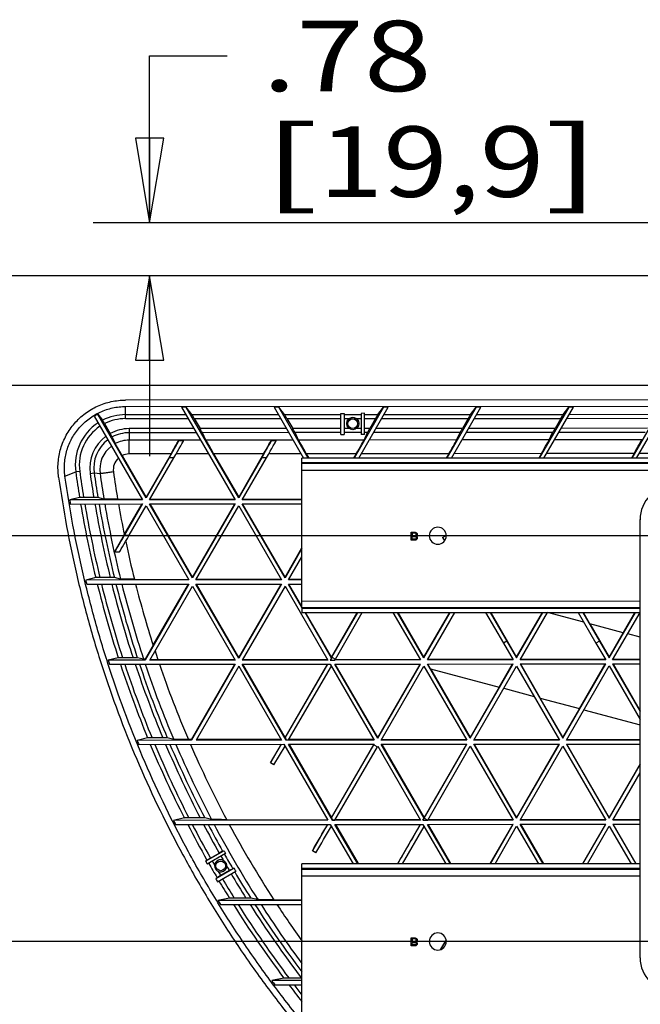
# Model space of a CAD drawing. Units: inches. Extents: x 0 to 17, y 0 to 11.
# Drawn here: x 2.9 to 4.3, y 4 to 6.2 of the extents above; entities that cross this region are included whole.
import ezdxf
from ezdxf.enums import TextEntityAlignment as Align

# ---------------------------------------------------------------- set-up
doc = ezdxf.new("R2010")
doc.units = ezdxf.units.IN
doc.header["$LTSCALE"] = 0.935
doc.header["$MEASUREMENT"] = 0
doc.layers.get('0').update_dxf_attribs({"linetype": 'CONTINUOUS'})
doc.layers.add('02___PRT_ALL_AXES', color=7, linetype='CONTINUOUS')
doc.styles.get("Standard").update_dxf_attribs({"font": 'bluprnt.ttf'})
doc.dimstyles.new('DIMSTYLE_1', dxfattribs={"dimtxt": 0.15625, "dimasz": 0.1875, "dimexe": 0.125, "dimexo": 0.0625, "dimgap": 0.078125, "dimtad": 0, "dimtih": 1, "dimtoh": 1, "dimlfac": 6.666667, "dimzin": 4, "dimdsep": 46, "dimtxsty": 'Standard', "dimblk": 'CLOSED', "dimblk1": 'CLOSED', "dimblk2": 'CLOSED', "dimcen": 0.09, "dimadec": 3, "dimazin": 1, "dimtfac": 1, "dimtdec": 3, "dimtofl": 0, "dimtmove": 0, "dimatfit": 3, "dimldrblk": 'CLOSED', "dimfxl": 0, "dimtolj": 1, "dimtzin": 4, "dimarcsym": 0})

# ---------------------------------------------------------------- blocks, each defined once
blk = doc.blocks.new('_CLOSED')
at = {"color": 0, "linetype": 'ByBlock'}
for p, q in [((0, 0), (-1, 0.167)), ((-1, 0.167), (-1, -0.167)), ((-1, -0.167), (0, 0)), ((-1, 0), (0, 0))]:
    blk.add_line(p, q, dxfattribs=at)
blk = doc.blocks.new('*D9')
at = {"color": 7, "linetype": 'Continuous'}
for p, q in [((2.7837, 6.1287), (2.6118, 6.1287)), ((2.7837, 5.6422), (2.7837, 6.1287)), ((5.2908, 5.6422), (2.6587, 5.6422)), ((5.2908, 5.3984), (2.6587, 5.3984)), ((2.7837, 5.3984), (2.7837, 4.9984))]:
    blk.add_line(p, q, dxfattribs=at)
at = {"color": 7, "linetype": 'Continuous', "xscale": 0.1875, "yscale": 0.1875, "zscale": 0.1875}
for p, rotation in [((2.7837, 5.6422), 270), ((2.7837, 5.3984), 90)]:
    blk.add_blockref('_CLOSED', p, dxfattribs=dict(at, rotation=rotation))
at = {"color": 7, "linetype": 'Continuous'}
for s, height, p, p2 in [('1.63', 0.15625, (1.7837, 6.0506), (2.2837, 6.0506)), ('[', 0.1562, (1.7837, 5.8162), (1.9087, 5.8162)), (']', 0.1562, (2.4087, 5.8162), (2.5337, 5.8162)), ('41,3', 0.15625, (1.9087, 5.8162), (2.4087, 5.8162))]:
    blk.add_text(s, height=height, dxfattribs=at).set_placement(p, p2, align=Align.FIT)
blk = doc.blocks.new('*D10')
at = {"color": 7, "linetype": 'Continuous'}
for p, q in [((3.2253, 5.7594), (3.2253, 6.1295)), ((3.2253, 6.1295), (3.3972, 6.1295)), ((5.4127, 5.7594), (3.1003, 5.7594)), ((5.2908, 5.6422), (3.1003, 5.6422)), ((3.2253, 5.6422), (3.2253, 5.2422))]:
    blk.add_line(p, q, dxfattribs=at)
at = {"color": 7, "linetype": 'Continuous', "xscale": 0.1875, "yscale": 0.1875, "zscale": 0.1875}
for p, rotation in [((3.2253, 5.7594), 270), ((3.2253, 5.6422), 90)]:
    blk.add_blockref('_CLOSED', p, dxfattribs=dict(at, rotation=rotation))
at = {"color": 7, "linetype": 'Continuous'}
for s, height, p, p2 in [('.78', 0.15625, (3.4753, 6.0514), (3.8503, 6.0514)), ('[', 0.1562, (3.4753, 5.817), (3.6003, 5.817)), (']', 0.1562, (4.1003, 5.817), (4.2253, 5.817)), ('19,9', 0.15625, (3.6003, 5.817), (4.1003, 5.817))]:
    blk.add_text(s, height=height, dxfattribs=at).set_placement(p, p2, align=Align.FIT)
blk = doc.blocks.new('*D11')
at = {"color": 7, "linetype": 'Continuous'}
for p, q in [((2.1074, 5.0657), (2.1074, 5.4657)), ((4.3627, 5.0657), (1.9824, 5.0657)), ((4.3627, 4.1657), (1.9824, 4.1657)), ((2.1074, 4.1657), (2.1074, 3.7657))]:
    blk.add_line(p, q, dxfattribs=at)
at = {"color": 7, "linetype": 'Continuous', "xscale": 0.1875, "yscale": 0.1875, "zscale": 0.1875}
for p, rotation in [((2.1074, 5.0657), 270), ((2.1074, 4.1657), 90)]:
    blk.add_blockref('_CLOSED', p, dxfattribs=dict(at, rotation=rotation))
at = {"color": 7, "linetype": 'Continuous'}
for s, height, p, p2 in [('6.00', 0.15625, (1.6699, 4.6457), (2.1699, 4.6457)), ('[', 0.1562, (1.6699, 4.4113), (1.7949, 4.4113)), ('152,4', 0.15625, (1.7949, 4.4113), (2.4199, 4.4113)), (']', 0.1562, (2.4199, 4.4113), (2.5449, 4.4113))]:
    blk.add_text(s, height=height, dxfattribs=at).set_placement(p, p2, align=Align.FIT)

msp = doc.modelspace()

# ---------------------------------------------------------------- linework, layer by layer
at = {"color": 9, "linetype": 'Continuous'}
for p, q in [((3.1722, 5.3253), (3.1722, 5.3521)), ((3.1722, 5.3341), (3.3057, 5.3342)), ((3.3192, 5.3342), (3.511, 5.3343)), ((3.5245, 5.3343), (3.6494, 5.3344)), ((3.6569, 5.3344), (3.6944, 5.3344)), ((3.7019, 5.3344), (3.7315, 5.3345)), ((3.745, 5.3345), (3.9367, 5.3346)), ((3.9502, 5.3346), (4.1419, 5.3347)), ((4.1555, 5.3347), (4.3472, 5.3349)), ((3.1722, 5.3253), (3.3108, 5.3254)), ((3.3244, 5.3254), (3.5161, 5.3255)), ((3.5297, 5.3255), (3.6494, 5.3256)), ((3.6569, 5.3256), (3.6682, 5.3256)), ((3.6831, 5.3256), (3.6944, 5.3256)), ((3.7019, 5.3256), (3.7263, 5.3256)), ((3.7399, 5.3256), (3.9315, 5.3258)), ((3.9451, 5.3258), (4.1368, 5.3259)), ((4.1504, 5.3259), (4.342, 5.326)), ((3.3236, 5.3032), (3.1798, 5.3031)), ((3.1798, 5.3031), (3.1798, 5.294)), ((3.3289, 5.2941), (3.1798, 5.294)), ((3.1798, 5.294), (3.1799, 5.2775)), ((3.5289, 5.3033), (3.3372, 5.3032)), ((3.5342, 5.2942), (3.3424, 5.2941)), ((3.6494, 5.3034), (3.5425, 5.3033)), ((3.6494, 5.2943), (3.5477, 5.2942)), ((3.6676, 5.3034), (3.6569, 5.3034)), ((3.6944, 5.2943), (3.6569, 5.2943)), ((3.6944, 5.3034), (3.6838, 5.3034)), ((3.7135, 5.3034), (3.7019, 5.3034)), ((3.7083, 5.2943), (3.7019, 5.2943)), ((3.9135, 5.2944), (3.7218, 5.2943)), ((3.9187, 5.3036), (3.7271, 5.3034)), ((4.1188, 5.2946), (3.9271, 5.2944)), ((4.124, 5.3037), (3.9323, 5.3036)), ((4.324, 5.2947), (4.1323, 5.2946)), ((4.3292, 5.3038), (4.1376, 5.3037)), ((3.2902, 5.2776), (3.1799, 5.2775)), ((3.1799, 5.2471), (3.1799, 5.2775)), ((3.3006, 5.2762), (3.2902, 5.2762)), ((3.3384, 5.2776), (3.3006, 5.2776)), ((3.4954, 5.2777), (3.35, 5.2776)), ((3.5059, 5.2763), (3.4955, 5.2763)), ((3.5437, 5.2777), (3.5058, 5.2777)), ((3.7007, 5.2778), (3.5553, 5.2777)), ((3.9059, 5.2779), (3.7123, 5.2778)), ((4.1112, 5.2781), (3.9175, 5.278)), ((4.3164, 5.2782), (4.1228, 5.2781)), ((3.2729, 5.2471), (3.1799, 5.2471)), ((3.356, 5.2472), (3.2842, 5.2471)), ((3.4782, 5.2473), (3.3673, 5.2472)), ((3.5613, 5.2473), (3.4895, 5.2473)), ((3.6834, 5.2474), (3.5726, 5.2473)), ((3.8887, 5.2475), (3.6948, 5.2474)), ((4.0939, 5.2477), (3.9, 5.2475)), ((4.2992, 5.2478), (4.1052, 5.2477)), ((4.5044, 5.2479), (4.3105, 5.2478)), ((3.279, 5.238), (3.2686, 5.238)), ((3.4843, 5.2382), (3.4739, 5.2382)), ((4.5463, 5.2272), (3.563, 5.2272)), ((4.5446, 5.2265), (3.563, 5.2265)), ((3.563, 5.2261), (4.5438, 5.2262)), ((3.0378, 5.1977), (3.0616, 5.207)), ((3.0705, 5.2083), (3.0616, 5.207)), ((3.0935, 5.2036), (3.1024, 5.2047)), ((3.1024, 5.2047), (3.1155, 5.2033)), ((3.563, 5.2111), (4.5093, 5.2112)), ((4.3143, 5.1014), (4.3127, 5.1014)), ((3.17, 5.067), (3.1804, 5.067)), ((4.3127, 4.9201), (3.563, 4.92)), ((3.563, 4.9052), (4.3127, 4.9052)), ((4.0173, 4.8318), (4.0095, 4.8273)), ((4.2225, 4.8319), (4.2147, 4.8274)), ((3.6296, 4.7965), (3.6373, 4.792)), ((3.7224, 4.6017), (3.7302, 4.5972)), ((3.834, 4.4394), (3.8418, 4.435)), ((4.3127, 4.3274), (3.563, 4.3274)), ((4.3127, 4.3266), (3.563, 4.3266)), ((3.563, 4.3263), (4.3127, 4.3263)), ((3.563, 4.3113), (4.3127, 4.3113)), ((4.3134, 4.1298), (4.3127, 4.1298))]:
    msp.add_line(p, q, dxfattribs=at)
at = {"color": 7, "linetype": 'Continuous'}
for p, q in [((3.2963, 5.3504), (3.415, 5.1451)), ((3.3067, 5.3504), (3.2963, 5.3504)), ((3.4228, 5.1496), (3.3067, 5.3504)), ((3.3192, 5.3342), (3.3067, 5.3504)), ((3.5016, 5.3505), (3.5668, 5.2378)), ((3.512, 5.3505), (3.5016, 5.3505)), ((3.5772, 5.2378), (3.512, 5.3505)), ((3.5245, 5.3343), (3.512, 5.3505)), ((3.7439, 5.3507), (3.6786, 5.2375)), ((3.6892, 5.2378), (3.7543, 5.3507)), ((3.7315, 5.3345), (3.7439, 5.3507)), ((3.7543, 5.3507), (3.7439, 5.3507)), ((3.9492, 5.3508), (3.884, 5.2378)), ((3.8944, 5.2378), (3.9595, 5.3508)), ((3.9367, 5.3346), (3.9492, 5.3508)), ((3.9595, 5.3508), (3.9492, 5.3508)), ((4.1544, 5.3509), (4.0892, 5.2378)), ((4.0996, 5.2378), (4.1648, 5.3509)), ((4.1419, 5.3347), (4.1544, 5.3509)), ((4.1648, 5.3509), (4.1544, 5.3509)), ((4.3597, 5.3511), (4.2944, 5.2378)), ((4.3048, 5.2378), (4.37, 5.3511)), ((3.1025, 5.3306), (3.2098, 5.145)), ((3.2176, 5.1495), (3.1103, 5.335)), ((3.1103, 5.335), (3.1211, 5.3217)), ((3.6494, 5.2901), (3.6494, 5.3369)), ((3.6494, 5.3369), (3.6569, 5.3369)), ((3.6569, 5.3369), (3.6569, 5.2901)), ((3.7019, 5.337), (3.6944, 5.3369)), ((3.6944, 5.3369), (3.6944, 5.2901)), ((3.7019, 5.2901), (3.7019, 5.337)), ((3.1256, 5.3141), (3.1211, 5.3217)), ((3.1256, 5.3141), (3.1381, 5.2924)), ((3.3244, 5.3254), (3.3372, 5.3032)), ((3.5297, 5.3255), (3.5425, 5.3033)), ((3.7263, 5.3256), (3.7135, 5.3034)), ((3.9315, 5.3258), (3.9187, 5.3036)), ((4.1368, 5.3259), (4.124, 5.3037)), ((3.1426, 5.2845), (3.1381, 5.2924)), ((3.1426, 5.2845), (3.1492, 5.2698)), ((3.35, 5.2776), (3.3424, 5.2941)), ((3.5553, 5.2777), (3.5477, 5.2942)), ((3.6494, 5.2901), (3.6569, 5.2901)), ((3.7019, 5.2901), (3.6944, 5.2901)), ((3.7007, 5.2778), (3.7083, 5.2943)), ((3.9059, 5.2779), (3.9135, 5.2944)), ((4.1112, 5.2781), (4.1188, 5.2946)), ((3.1642, 5.2434), (3.1492, 5.2698)), ((3.2902, 5.2762), (3.2902, 5.2777)), ((3.3006, 5.2777), (3.2902, 5.2777)), ((3.3006, 5.2762), (3.3006, 5.2777)), ((3.4955, 5.2763), (3.4955, 5.2778)), ((3.5059, 5.2778), (3.4955, 5.2778)), ((3.5059, 5.2763), (3.5059, 5.2778)), ((3.1642, 5.2434), (3.2176, 5.1511)), ((3.2729, 5.2471), (3.2176, 5.1511)), ((3.3673, 5.2472), (3.4228, 5.1513)), ((3.4782, 5.2473), (3.4228, 5.1513)), ((3.5726, 5.2473), (3.5781, 5.2378)), ((3.6834, 5.2474), (3.6777, 5.2375)), ((3.8887, 5.2475), (3.8831, 5.2378)), ((4.0939, 5.2477), (4.0883, 5.2378)), ((4.2992, 5.2478), (4.2934, 5.2378)), ((3.2686, 5.238), (3.2176, 5.1495)), ((3.2254, 5.145), (3.279, 5.238)), ((3.4739, 5.2382), (3.4228, 5.1496)), ((3.4306, 5.1451), (3.4843, 5.2382)), ((3.563, 5.2265), (3.563, 5.2378)), ((3.6161, 5.2378), (3.563, 5.2378)), ((3.563, 4.9055), (3.563, 5.2261)), ((3.6161, 5.2378), (3.6161, 5.2375)), ((3.687, 5.2375), (3.6161, 5.2375)), ((3.687, 5.2375), (3.687, 5.2378)), ((4.5707, 5.2378), (3.687, 5.2378)), ((3.0701, 5.1503), (3.0483, 5.1449)), ((3.2098, 5.145), (3.0483, 5.1449)), ((3.0497, 5.1359), (3.2098, 5.136)), ((3.0792, 5.1505), (3.0701, 5.1503)), ((3.1017, 5.1505), (3.0792, 5.1505)), ((3.1108, 5.1503), (3.1017, 5.1505)), ((3.1242, 5.147), (3.1108, 5.1503)), ((3.1545, 5.1466), (3.2089, 5.1466)), ((3.1693, 5.0674), (3.2089, 5.136)), ((3.2098, 5.136), (3.17, 5.067)), ((3.1804, 5.067), (3.2176, 5.1315)), ((3.2176, 5.1511), (3.2176, 5.1495)), ((3.2176, 5.1315), (3.3125, 4.9674)), ((3.415, 5.1451), (3.2254, 5.145)), ((3.2254, 5.136), (3.415, 5.1361)), ((3.3203, 4.9719), (3.2254, 5.136)), ((3.2263, 5.1466), (3.4141, 5.1467)), ((3.3203, 4.9734), (3.2263, 5.136)), ((3.3203, 4.9734), (3.4141, 5.1361)), ((3.415, 5.1361), (3.3203, 4.9719)), ((3.3281, 4.9674), (3.4228, 5.1316)), ((3.4228, 5.1513), (3.4228, 5.1496)), ((3.4228, 5.1316), (3.5178, 4.9675)), ((3.563, 5.1452), (3.4306, 5.1451)), ((3.4306, 5.1361), (3.563, 5.1362)), ((3.5256, 4.972), (3.4306, 5.1361)), ((3.5256, 4.9735), (3.4315, 5.1361)), ((3.4316, 5.1468), (3.563, 5.1468)), ((4.3127, 4.1298), (4.3127, 5.1014)), ((3.1693, 5.0674), (3.1484, 5.0314)), ((3.8051, 5.0557), (3.8051, 5.0734)), ((3.8051, 5.0734), (3.814, 5.0734)), ((3.8074, 5.0711), (3.8074, 5.0658)), ((3.8144, 5.0711), (3.8074, 5.0711)), ((3.814, 5.0734), (3.8158, 5.073)), ((3.8155, 5.0707), (3.8144, 5.0711)), ((3.8144, 5.0658), (3.8155, 5.0662)), ((3.8162, 5.07), (3.8155, 5.0707)), ((3.8155, 5.0662), (3.8162, 5.067)), ((3.8158, 5.073), (3.8173, 5.0719)), ((3.8166, 5.0688), (3.8162, 5.07)), ((3.8162, 5.067), (3.8166, 5.0681)), ((3.8166, 5.0681), (3.8166, 5.0688)), ((3.8173, 5.0719), (3.8184, 5.0704)), ((3.8184, 5.0666), (3.8173, 5.0651)), ((3.8184, 5.0704), (3.8188, 5.0692)), ((3.8188, 5.0677), (3.8184, 5.0666)), ((3.8188, 5.0692), (3.8188, 5.0677)), ((3.8748, 5.0617), (3.8826, 5.0662)), ((3.8826, 5.0662), (3.8829, 5.0657)), ((3.8826, 5.0662), (3.8829, 5.0657)), ((3.814, 5.0557), (3.8051, 5.0557)), ((3.8074, 5.0658), (3.8144, 5.0658)), ((3.8074, 5.0579), (3.8074, 5.0636)), ((3.8074, 5.0636), (3.8144, 5.0636)), ((3.8144, 5.0579), (3.8074, 5.0579)), ((3.8158, 5.056), (3.814, 5.0557)), ((3.8144, 5.0636), (3.8155, 5.0632)), ((3.8155, 5.0583), (3.8144, 5.0579)), ((3.8155, 5.0632), (3.8162, 5.0624)), ((3.8162, 5.0591), (3.8155, 5.0583)), ((3.8173, 5.0572), (3.8158, 5.056)), ((3.8162, 5.0624), (3.8166, 5.0613)), ((3.8166, 5.0602), (3.8162, 5.0591)), ((3.8173, 5.0651), (3.8166, 5.0647)), ((3.8166, 5.0647), (3.8173, 5.0643)), ((3.8166, 5.0613), (3.8166, 5.0602)), ((3.8173, 5.0643), (3.8184, 5.0628)), ((3.8184, 5.0587), (3.8173, 5.0572)), ((3.8184, 5.0628), (3.8188, 5.0617)), ((3.8188, 5.0598), (3.8184, 5.0587)), ((3.8188, 5.0617), (3.8188, 5.0598)), ((3.8748, 5.0617), (3.8791, 5.0542)), ((3.1484, 5.0301), (3.1484, 5.0314)), ((3.1484, 5.0301), (3.1484, 5.0301)), ((3.1484, 5.0301), (3.1588, 5.0301)), ((3.5256, 4.9735), (3.563, 5.0385)), ((3.563, 5.0369), (3.5256, 4.972)), ((3.5334, 4.9675), (3.563, 5.0189)), ((3.106, 4.9726), (3.0838, 4.9672)), ((3.3125, 4.9674), (3.0838, 4.9672)), ((3.0859, 4.9582), (3.3125, 4.9584)), ((3.1152, 4.9728), (3.106, 4.9726)), ((3.138, 4.9728), (3.1152, 4.9728)), ((3.1473, 4.9726), (3.138, 4.9728)), ((3.1609, 4.9694), (3.1473, 4.9726)), ((3.1917, 4.9689), (3.1904, 4.9689)), ((3.1917, 4.9688), (3.3116, 4.9689)), ((3.3125, 4.9584), (3.2152, 4.7896)), ((3.2333, 4.8225), (3.3116, 4.9584)), ((3.3203, 4.9734), (3.3203, 4.9719)), ((3.5178, 4.9675), (3.3281, 4.9674)), ((3.3281, 4.9584), (3.5178, 4.9585)), ((3.4231, 4.7942), (3.3281, 4.9584)), ((3.329, 4.9689), (3.5169, 4.969)), ((3.4231, 4.7958), (3.329, 4.9584)), ((3.4231, 4.7958), (3.5169, 4.9585)), ((3.5178, 4.9585), (3.4231, 4.7942)), ((3.5256, 4.9735), (3.5256, 4.972)), ((3.563, 4.9675), (3.5334, 4.9675)), ((3.563, 4.9073), (3.5334, 4.9585)), ((3.5334, 4.9585), (3.563, 4.9585)), ((3.5343, 4.969), (3.563, 4.9691)), ((3.563, 4.9088), (3.5343, 4.9585)), ((3.2256, 4.7896), (3.3203, 4.9539)), ((3.3203, 4.9539), (3.4153, 4.7897)), ((3.5256, 4.954), (3.4309, 4.7897)), ((3.5256, 4.954), (3.6205, 4.7898)), ((4.3127, 4.9056), (3.563, 4.9055)), ((3.563, 4.9052), (3.563, 4.8953)), ((3.563, 4.8953), (3.6161, 4.8953)), ((3.6283, 4.7943), (3.5699, 4.8953)), ((3.6283, 4.7959), (3.5708, 4.8953)), ((3.6161, 4.8955), (3.6161, 4.8954)), ((3.6161, 4.8955), (3.687, 4.8955)), ((3.6283, 4.7959), (3.6858, 4.8955)), ((3.6296, 4.7965), (3.6867, 4.8956)), ((3.6373, 4.792), (3.6969, 4.8953)), ((3.687, 4.8955), (3.687, 4.8954)), ((3.687, 4.8953), (4.3127, 4.8954)), ((3.7648, 4.8953), (3.8258, 4.79)), ((3.8335, 4.7945), (3.7752, 4.8953)), ((3.8335, 4.796), (3.7761, 4.8953)), ((3.8335, 4.796), (3.8908, 4.8953)), ((3.8335, 4.7945), (3.8917, 4.8953)), ((3.8413, 4.79), (3.9021, 4.8953)), ((3.9702, 4.8954), (4.0095, 4.8273)), ((3.9806, 4.8954), (4.0173, 4.8318)), ((3.9814, 4.8954), (4.0388, 4.7961)), ((4.0388, 4.7961), (4.096, 4.8954)), ((4.0388, 4.7946), (4.0969, 4.8954)), ((4.0466, 4.7901), (4.1073, 4.8954)), ((4.188, 4.8738), (4.1073, 4.8953)), ((4.1755, 4.8954), (4.2147, 4.8274)), ((4.1859, 4.8954), (4.2225, 4.8319)), ((4.2013, 4.8703), (4.1868, 4.8954)), ((4.244, 4.7947), (4.3021, 4.8954)), ((4.2518, 4.7902), (4.3125, 4.8954)), ((4.2753, 4.8505), (4.3011, 4.8954)), ((4.2013, 4.8702), (4.244, 4.7963)), ((4.2753, 4.8504), (4.2013, 4.8702)), ((4.244, 4.7963), (4.2753, 4.8504)), ((4.3127, 4.8404), (4.2851, 4.8478)), ((4.0095, 4.8273), (4.031, 4.7901)), ((4.0173, 4.8318), (4.0388, 4.7946)), ((4.2147, 4.8274), (4.2363, 4.7902)), ((4.2225, 4.8319), (4.244, 4.7947)), ((3.2333, 4.8226), (3.2152, 4.7915)), ((3.156, 4.7949), (3.1333, 4.7895)), ((3.2152, 4.7896), (3.1333, 4.7895)), ((3.1654, 4.7951), (3.156, 4.7949)), ((3.1887, 4.7951), (3.1654, 4.7951)), ((3.1982, 4.7949), (3.1887, 4.7951)), ((3.2121, 4.7917), (3.1982, 4.7949)), ((3.2152, 4.7915), (3.2121, 4.7917)), ((3.2152, 4.7915), (3.2152, 4.7896)), ((3.4153, 4.7897), (3.2256, 4.7896)), ((3.2436, 4.7912), (3.2423, 4.7912)), ((3.2436, 4.7911), (3.4144, 4.7912)), ((3.4231, 4.7958), (3.4231, 4.7942)), ((3.6205, 4.7898), (3.4309, 4.7897)), ((3.4317, 4.7913), (3.6196, 4.7914)), ((3.6283, 4.7943), (3.6257, 4.7898)), ((3.6257, 4.7898), (3.6361, 4.7898)), ((3.6283, 4.7943), (3.6296, 4.7965)), ((3.6283, 4.7959), (3.6283, 4.7943)), ((3.6361, 4.7898), (3.6373, 4.792)), ((3.8258, 4.79), (3.6361, 4.7898)), ((3.637, 4.7914), (3.8249, 4.7915)), ((3.8335, 4.796), (3.8335, 4.7945)), ((4.031, 4.7901), (3.8413, 4.79)), ((3.8422, 4.7915), (4.0301, 4.7916)), ((4.0388, 4.7946), (4.0388, 4.7961)), ((4.2363, 4.7902), (4.0466, 4.7901)), ((4.0475, 4.7917), (4.2354, 4.7918)), ((4.244, 4.7947), (4.244, 4.7963)), ((4.3127, 4.7903), (4.2518, 4.7902)), ((4.2527, 4.7918), (4.3127, 4.7918)), ((3.1362, 4.7805), (3.4153, 4.7807)), ((3.3179, 4.6135), (3.4144, 4.7807)), ((3.4153, 4.7807), (3.3179, 4.6119)), ((3.4231, 4.7762), (3.3283, 4.6119)), ((3.4231, 4.7762), (3.518, 4.612)), ((3.4309, 4.7807), (3.6257, 4.7808)), ((3.5284, 4.612), (3.4309, 4.7807)), ((3.5258, 4.6181), (3.4318, 4.7807)), ((3.5258, 4.6181), (3.6196, 4.7808)), ((3.5258, 4.6174), (3.6205, 4.7808)), ((3.5336, 4.6129), (3.6283, 4.7763)), ((3.6257, 4.7808), (3.7232, 4.6122)), ((3.6361, 4.7808), (3.8258, 4.781)), ((3.731, 4.6167), (3.6361, 4.7808)), ((3.731, 4.6182), (3.637, 4.7808)), ((3.731, 4.6182), (3.8249, 4.781)), ((3.731, 4.6167), (3.8258, 4.781)), ((3.7388, 4.6122), (3.8336, 4.7765)), ((3.8325, 4.7747), (3.8349, 4.7741)), ((3.8336, 4.7765), (3.9285, 4.6123)), ((3.8414, 4.781), (4.031, 4.7811)), ((3.9363, 4.6168), (3.8414, 4.781)), ((3.8483, 4.7705), (3.8423, 4.781)), ((3.8483, 4.7705), (3.9363, 4.6184)), ((3.8483, 4.7705), (4.0005, 4.7298)), ((3.9363, 4.6168), (4.031, 4.7811)), ((3.9441, 4.6123), (4.0388, 4.7766)), ((4.0005, 4.7298), (4.0301, 4.7811)), ((4.0388, 4.7766), (4.1337, 4.6124)), ((4.0466, 4.7811), (4.2363, 4.7812)), ((4.0466, 4.7811), (4.1415, 4.6169)), ((4.0475, 4.7811), (4.0912, 4.7056)), ((4.1415, 4.6169), (4.2363, 4.7812)), ((4.1493, 4.6124), (4.2441, 4.7767)), ((4.1783, 4.6823), (4.2354, 4.7812)), ((4.2441, 4.7767), (4.3127, 4.658)), ((4.2518, 4.7812), (4.3127, 4.7813)), ((4.2518, 4.7812), (4.3127, 4.676)), ((4.2527, 4.7812), (4.3127, 4.6776)), ((4.0005, 4.7299), (3.9363, 4.6184)), ((4.0103, 4.7272), (4.0778, 4.7092)), ((4.1415, 4.6185), (4.0912, 4.7056)), ((4.0912, 4.7056), (4.1783, 4.6823)), ((4.1783, 4.6824), (4.1415, 4.6185)), ((4.1881, 4.6797), (4.3127, 4.6464)), ((3.221, 4.6172), (3.1977, 4.6118)), ((3.3179, 4.6119), (3.1977, 4.6118)), ((3.2307, 4.6174), (3.221, 4.6172)), ((3.2547, 4.6174), (3.2307, 4.6174)), ((3.2644, 4.6173), (3.2547, 4.6174)), ((3.2788, 4.614), (3.2644, 4.6173)), ((3.3113, 4.6135), (3.3099, 4.6135)), ((3.3179, 4.6135), (3.3113, 4.6135)), ((3.3179, 4.6119), (3.3179, 4.6135)), ((3.518, 4.612), (3.3283, 4.6119)), ((3.5171, 4.6136), (3.3292, 4.6135)), ((3.5258, 4.6181), (3.5258, 4.6174)), ((3.5284, 4.613), (3.5284, 4.612)), ((3.7232, 4.6122), (3.5284, 4.612)), ((3.7223, 4.6137), (3.534, 4.6136)), ((3.731, 4.6182), (3.731, 4.6167)), ((3.9285, 4.6123), (3.7388, 4.6122)), ((3.7398, 4.6138), (3.9276, 4.6139)), ((3.9363, 4.6184), (3.9363, 4.6168)), ((4.1337, 4.6124), (3.9441, 4.6123)), ((3.945, 4.6139), (4.1328, 4.614)), ((4.1415, 4.6169), (4.1415, 4.6185)), ((4.3127, 4.6125), (4.1493, 4.6124)), ((4.1503, 4.614), (4.3127, 4.6142)), ((3.2014, 4.6028), (3.5232, 4.603)), ((3.5171, 4.603), (3.4932, 4.5617)), ((3.4932, 4.5617), (3.5174, 4.603)), ((3.501, 4.5572), (3.5255, 4.5991)), ((3.5232, 4.603), (3.6207, 4.4344)), ((3.5336, 4.603), (3.7233, 4.6032)), ((3.6311, 4.4344), (3.5336, 4.603)), ((3.5345, 4.603), (3.6285, 4.4405)), ((3.7223, 4.6032), (3.6285, 4.4405)), ((3.6285, 4.4396), (3.7224, 4.6017)), ((3.6363, 4.4351), (3.7302, 4.5972)), ((3.7224, 4.6017), (3.7233, 4.6032)), ((3.7302, 4.5972), (3.7311, 4.5987)), ((3.7311, 4.5987), (3.826, 4.4345)), ((3.7388, 4.6032), (3.9285, 4.6033)), ((3.8338, 4.439), (3.7388, 4.6032)), ((3.7398, 4.6032), (3.8338, 4.4406)), ((3.9276, 4.6033), (3.8338, 4.4406)), ((3.834, 4.4394), (3.9285, 4.6033)), ((3.8418, 4.435), (3.9363, 4.5988)), ((3.9363, 4.5988), (4.0312, 4.4346)), ((3.9441, 4.6033), (4.1337, 4.6034)), ((4.039, 4.4391), (3.9441, 4.6033)), ((3.945, 4.6033), (4.039, 4.4408)), ((4.1328, 4.6034), (4.039, 4.4408)), ((4.039, 4.4391), (4.1337, 4.6034)), ((4.0468, 4.4347), (4.1415, 4.5989)), ((4.1415, 4.5989), (4.2365, 4.4348)), ((4.1493, 4.6034), (4.3127, 4.6035)), ((4.1493, 4.6034), (4.2443, 4.4393)), ((4.2443, 4.4409), (4.1503, 4.6034)), ((3.501, 4.5572), (3.4932, 4.5617)), ((4.3127, 4.5596), (4.2443, 4.4409)), ((4.2443, 4.4393), (4.3127, 4.5579)), ((4.2521, 4.4348), (4.3127, 4.5399)), ((3.3025, 4.4396), (3.2783, 4.4342)), ((3.6207, 4.4344), (3.2783, 4.4342)), ((3.3125, 4.4397), (3.3025, 4.4396)), ((3.3375, 4.4397), (3.3125, 4.4397)), ((3.3476, 4.4396), (3.3375, 4.4397)), ((3.3624, 4.4363), (3.3476, 4.4396)), ((3.3962, 4.4358), (3.6198, 4.436)), ((3.6285, 4.4405), (3.6285, 4.4396)), ((3.6311, 4.4351), (3.6311, 4.4344)), ((3.826, 4.4345), (3.6311, 4.4344)), ((3.6368, 4.436), (3.8251, 4.4361)), ((3.8312, 4.4345), (3.8338, 4.439)), ((3.8312, 4.4345), (3.8416, 4.4345)), ((3.8338, 4.4406), (3.8338, 4.439)), ((3.8338, 4.439), (3.834, 4.4394)), ((3.8416, 4.4345), (3.8418, 4.435)), ((4.0312, 4.4346), (3.8416, 4.4345)), ((3.8425, 4.4361), (4.0303, 4.4363)), ((4.039, 4.4408), (4.039, 4.4391)), ((4.2365, 4.4348), (4.0468, 4.4347)), ((4.0478, 4.4363), (4.2356, 4.4364)), ((4.2443, 4.4393), (4.2443, 4.4409)), ((4.3127, 4.4348), (4.2521, 4.4348)), ((4.253, 4.4364), (4.3127, 4.4364)), ((3.2828, 4.4252), (3.6259, 4.4254)), ((3.6198, 4.4254), (3.5861, 4.3669)), ((3.6259, 4.4254), (3.6767, 4.3376)), ((3.6363, 4.4254), (3.8312, 4.4255)), ((3.6869, 4.3379), (3.6363, 4.4254)), ((3.6373, 4.4254), (3.6876, 4.3383)), ((3.8251, 4.4255), (3.7746, 4.338)), ((3.7858, 4.338), (3.8338, 4.421)), ((3.8312, 4.4255), (3.8818, 4.338)), ((3.8416, 4.4255), (4.0312, 4.4256)), ((3.8922, 4.338), (3.8416, 4.4255)), ((3.8425, 4.4255), (3.8931, 4.338)), ((4.0303, 4.4256), (3.9798, 4.338)), ((3.9807, 4.338), (4.0312, 4.4256)), ((3.9911, 4.338), (4.039, 4.4211)), ((4.039, 4.4211), (4.0871, 4.338)), ((4.0468, 4.4257), (4.2365, 4.4258)), ((4.0975, 4.338), (4.0468, 4.4257)), ((4.0478, 4.4257), (4.0985, 4.338)), ((4.2356, 4.4258), (4.1849, 4.338)), ((4.1859, 4.338), (4.2365, 4.4258)), ((4.1962, 4.338), (4.2443, 4.4213)), ((4.2443, 4.4213), (4.2925, 4.338)), ((4.2521, 4.4258), (4.3029, 4.338)), ((4.2521, 4.4258), (4.3127, 4.4258)), ((4.3038, 4.338), (4.253, 4.4258)), ((3.3496, 4.3436), (3.3902, 4.367)), ((3.3496, 4.3436), (3.3525, 4.3461)), ((3.3603, 4.3507), (3.3525, 4.3461)), ((3.3939, 4.3605), (3.3533, 4.337)), ((3.3603, 4.3507), (3.3795, 4.3618)), ((3.3873, 4.3662), (3.3795, 4.3618)), ((3.3873, 4.3662), (3.3902, 4.367)), ((3.5939, 4.3624), (3.5861, 4.3669)), ((3.4126, 4.328), (3.3721, 4.3046)), ((3.4097, 4.3272), (3.402, 4.3228)), ((3.4126, 4.328), (3.4097, 4.3272)), ((3.563, 4.3266), (3.563, 4.338)), ((3.6161, 4.338), (3.563, 4.338)), ((3.563, 4.0057), (3.563, 4.3263)), ((3.6161, 4.338), (3.6161, 4.3376)), ((3.687, 4.3376), (3.6161, 4.3376)), ((3.687, 4.3376), (3.687, 4.338)), ((4.3127, 4.338), (3.687, 4.338)), ((3.375, 4.3071), (3.3721, 4.3046)), ((3.3828, 4.3117), (3.375, 4.3071)), ((3.3759, 4.2981), (3.4165, 4.3216)), ((3.402, 4.3228), (3.3828, 4.3117)), ((3.4023, 4.2619), (3.3769, 4.2565)), ((3.4128, 4.2621), (3.4023, 4.2619)), ((3.439, 4.2621), (3.4128, 4.2621)), ((3.4496, 4.2619), (3.439, 4.2621)), ((3.4652, 4.2587), (3.4496, 4.2619)), ((3.5008, 4.2582), (3.563, 4.2582)), ((3.563, 4.2566), (3.3769, 4.2565)), ((3.3824, 4.2475), (3.563, 4.2476)), ((3.8051, 4.1558), (3.8051, 4.1735)), ((3.8051, 4.1735), (3.814, 4.1735)), ((3.8074, 4.1713), (3.8074, 4.166)), ((3.8144, 4.1713), (3.8074, 4.1713)), ((3.814, 4.1735), (3.8158, 4.1731)), ((3.8155, 4.1709), (3.8144, 4.1713)), ((3.8162, 4.1701), (3.8155, 4.1709)), ((3.8158, 4.1731), (3.8173, 4.172)), ((3.8173, 4.172), (3.8184, 4.1705)), ((3.814, 4.1558), (3.8051, 4.1558)), ((3.8074, 4.166), (3.8144, 4.166)), ((3.8074, 4.1581), (3.8074, 4.1637)), ((3.8074, 4.1637), (3.8144, 4.1637)), ((3.8144, 4.1581), (3.8074, 4.1581)), ((3.8158, 4.1562), (3.814, 4.1558)), ((3.8144, 4.166), (3.8155, 4.1664)), ((3.8144, 4.1637), (3.8155, 4.1633)), ((3.8155, 4.1584), (3.8144, 4.1581)), ((3.8155, 4.1664), (3.8162, 4.1671)), ((3.8155, 4.1633), (3.8162, 4.1626)), ((3.8162, 4.1592), (3.8155, 4.1584)), ((3.8173, 4.1573), (3.8158, 4.1562)), ((3.8166, 4.169), (3.8162, 4.1701)), ((3.8162, 4.1671), (3.8166, 4.1682)), ((3.8162, 4.1626), (3.8166, 4.1615)), ((3.8166, 4.1603), (3.8162, 4.1592)), ((3.8166, 4.1682), (3.8166, 4.169)), ((3.8173, 4.1652), (3.8166, 4.1648)), ((3.8166, 4.1648), (3.8173, 4.1645)), ((3.8166, 4.1615), (3.8166, 4.1603)), ((3.8184, 4.1667), (3.8173, 4.1652)), ((3.8173, 4.1645), (3.8184, 4.163)), ((3.8184, 4.1588), (3.8173, 4.1573)), ((3.8184, 4.1705), (3.8188, 4.1694)), ((3.8188, 4.1679), (3.8184, 4.1667)), ((3.8184, 4.163), (3.8188, 4.1618)), ((3.8188, 4.1599), (3.8184, 4.1588)), ((3.8188, 4.1694), (3.8188, 4.1679)), ((3.8188, 4.1618), (3.8188, 4.1599)), ((3.8827, 4.1695), (3.8703, 4.1481)), ((3.8711, 4.1484), (3.8797, 4.1632)), ((3.8797, 4.1632), (3.8817, 4.1665)), ((3.8817, 4.1667), (3.8828, 4.1685)), ((3.8817, 4.1665), (3.8818, 4.1667)), ((3.8817, 4.1665), (3.8817, 4.1667)), ((3.5232, 4.0843), (3.4963, 4.0789)), ((3.5344, 4.0844), (3.5232, 4.0843)), ((3.5622, 4.0844), (3.5344, 4.0844)), ((3.563, 4.0844), (3.5622, 4.0844)), ((3.563, 4.0789), (3.4963, 4.0789)), ((3.503, 4.0699), (3.563, 4.0699))]:
    msp.add_line(p, q, dxfattribs=at)
for centre in [(3.6757, 5.3142), (3.383, 4.3334)]:
    msp.add_circle(centre, 0.0107, dxfattribs=at)
for centre, radius, start, end in [((3.1723, 5.2169), 0.1334, 117.6867, 121.5529), ((4.3877, 5.1014), 0.075, 90, 180), ((5.4743, 5.5374), 2.4576, 189.1909, 189.4035), ((5.4745, 5.539), 2.3529, 189.8634, 191.5634), ((5.4746, 5.5391), 2.353, 191.9205, 194.0245), ((5.4744, 5.5375), 2.4577, 193.4166, 193.6323), ((5.4744, 5.539), 2.3529, 194.2898, 197.7294), ((5.4745, 5.539), 2.3529, 198.0505, 198.5335), ((5.4744, 5.5375), 2.4577, 197.7178, 197.9382), ((3.2421, 6.4802), 1.689, 269.4718, 270.0059), ((5.4745, 5.539), 2.3529, 198.8049, 203.1646), ((5.4745, 5.5375), 2.4578, 202.1248, 202.3513), ((5.4745, 5.5375), 2.4578, 206.674, 206.9089), ((-21.7927, 19.2272), 29.4094, 329.64937, 329.78133), ((-21.8105, 19.2376), 29.439, 329.6494, 329.78219), ((-38.5075, 28.8505), 48.8744, 329.89793, 330.01651), ((5.4746, 5.5421), 2.3928, 209.4119, 209.5915), ((5.4746, 5.5421), 2.4396, 209.424, 209.6001), ((5.4746, 5.5421), 2.3928, 210.4893, 210.6689), ((5.4746, 5.5421), 2.4397, 210.4807, 210.6568), ((5.4746, 5.5376), 2.4579, 211.4125, 211.6585), ((4.3877, 4.1298), 0.075, 180, 270), ((5.4747, 5.5376), 2.458, 216.4036, 216.6645)]:
    msp.add_arc(centre, radius, start, end, dxfattribs=at)
at = {"color": 9, "linetype": 'Continuous'}
for centre, radius, start, end in [((3.1723, 5.2223), 0.1118, 90.0366, 117.2318), ((3.1722, 5.2224), 0.1117, 123.2302, 187.9235), ((3.1722, 5.2225), 0.1028, 123.5509, 187.9235), ((3.1723, 5.2225), 0.1028, 90.0366, 116.9869), ((3.1799, 5.2159), 0.0872, 126.3519, 188.1123), ((3.1799, 5.2158), 0.0872, 90.0366, 118.6086), ((3.1799, 5.2157), 0.0783, 90.0366, 118.4452), ((3.1799, 5.2157), 0.0782, 127.0264, 188.1123), ((3.1799, 5.2124), 0.065, 126.9908, 188.1122), ((3.1799, 5.2124), 0.0651, 90.0366, 118.1232), ((3.1799, 5.2119), 0.0351, 90.0365, 116.4954), ((3.1799, 5.2119), 0.0351, 132.5914, 188.1128), ((5.4744, 5.5429), 2.4361, 187.9252, 189.2727), ((5.4744, 5.543), 2.4272, 187.9252, 189.3072), ((5.4744, 5.543), 2.405, 188.1137, 189.3935), ((5.4744, 5.5429), 2.396, 188.1137, 189.4288), ((5.4744, 5.5396), 2.3828, 188.1137, 189.4813), ((5.4745, 5.5391), 2.3529, 188.1137, 189.6025), ((5.4744, 5.5428), 2.4361, 189.6159, 193.5374), ((5.4744, 5.543), 2.4271, 189.6552, 193.5883), ((5.4744, 5.543), 2.4049, 189.7448, 193.7157), ((5.4744, 5.5428), 2.396, 189.778, 193.7679), ((5.4744, 5.5396), 2.3828, 189.752, 193.8455), ((5.4744, 5.5429), 2.4361, 193.8859, 197.8798), ((5.4744, 5.543), 2.4272, 193.9417, 197.948), ((5.4744, 5.543), 2.405, 194.0726, 198.1189), ((5.4744, 5.5429), 2.396, 194.1226, 198.189), ((5.4745, 5.5396), 2.3828, 194.1205, 198.293), ((5.4745, 5.5429), 2.4362, 198.236, 202.331), ((5.4745, 5.543), 2.4272, 198.3093, 202.4179), ((5.4745, 5.543), 2.405, 198.4839, 202.6357), ((5.4745, 5.5429), 2.396, 198.5518, 202.725), ((5.4745, 5.5396), 2.3829, 198.5744, 202.8577), ((5.4745, 5.5429), 2.4363, 202.6976, 206.929), ((5.4745, 5.5431), 2.4273, 202.7898, 207.0365), ((5.4746, 5.5431), 2.4051, 203.0116, 207.306), ((5.4745, 5.5429), 2.3961, 203.0989, 207.4167), ((5.4746, 5.5396), 2.3829, 203.1477, 207.5811), ((5.4746, 5.5391), 2.353, 203.446, 207.9618), ((5.4747, 5.543), 2.4365, 207.3093, 209.423), ((5.4747, 5.5432), 2.4275, 207.4225, 209.4208), ((5.4747, 5.5431), 2.4052, 207.6965, 209.4151), ((5.4747, 5.543), 2.3963, 207.8051, 209.4128), ((5.4746, 5.5397), 2.383, 207.8827, 212.5175), ((5.4746, 5.5392), 2.3531, 208.2547, 212.9825), ((5.4746, 5.5429), 2.3962, 209.6094, 210.4887), ((5.4746, 5.5429), 2.4363, 209.6165, 210.4813), ((5.4747, 5.5431), 2.4274, 210.6801, 211.8535), ((5.4747, 5.5431), 2.4053, 210.686, 212.182), ((5.4747, 5.543), 2.3963, 210.6854, 212.3169), ((5.4746, 5.543), 2.4364, 210.6747, 211.7227), ((5.4747, 5.543), 2.4364, 212.1218, 216.7784), ((5.4746, 5.5431), 2.4274, 212.2588, 216.9368), ((5.4747, 5.5431), 2.4052, 212.5925, 217.3346), ((5.4747, 5.543), 2.3963, 212.7255, 217.0798), ((5.4746, 5.5397), 2.383, 212.8346, 216.6582), ((5.4748, 5.5393), 2.3533, 213.2912, 215.6682), ((5.4748, 5.5431), 2.4366, 217.2027, 218.3115), ((5.4747, 5.5431), 2.4274, 217.3678, 218.0443)]:
    msp.add_arc(centre, radius, start, end, dxfattribs=at)
at = {"color": 7, "linetype": 'Continuous'}
for centre, major_axis, ratio, start_param, end_param in [((3.3244, 5.3252), (-0.0052, 0.009), 0.007566, -1.557711, -0.056728), ((3.5297, 5.3253), (-0.0052, 0.009), 0.007566, -1.557711, -0.056728), ((3.7263, 5.3255), (0.00519, 0.009), 0.007549, 0.056718, 1.557701), ((3.9315, 5.3256), (0.00519, 0.009), 0.007549, 0.056718, 1.557701), ((4.1368, 5.3257), (0.00519, 0.009), 0.007549, 0.056718, 1.557701), ((3.3372, 5.303), (-0.0052, 0.009), 0.007566, -3.058694, -1.557711), ((3.5425, 5.3032), (-0.0052, 0.009), 0.007566, -3.058694, -1.557711), ((3.7135, 5.3033), (0.00519, 0.009), 0.007549, 1.557701, 3.058684), ((3.9187, 5.3034), (0.00519, 0.009), 0.007549, 1.557701, 3.058684), ((4.124, 5.3035), (0.00519, 0.009), 0.007549, 1.557701, 3.058684), ((3.2686, 5.2387), (0.0216, 0.0375), 0.007549, -1.583891, -0.013095), ((3.2729, 5.2477), (0.0173, 0.03), 0.007549, -1.583891, -0.082908), ((3.279, 5.2387), (0.0216, 0.0375), 0.007549, -1.583891, -0.013095), ((3.3673, 5.2477), (-0.0173, 0.03), 0.007566, 0.082899, 1.583882), ((3.4739, 5.2388), (0.0216, 0.0375), 0.007549, -1.583891, -0.013095), ((3.4782, 5.2478), (0.0173, 0.03), 0.007549, -1.583891, -0.082908), ((3.4843, 5.2388), (0.0216, 0.0375), 0.007549, -1.583891, -0.013095), ((3.5726, 5.2478), (-0.0173, 0.03), 0.007566, 0.082899, 1.583882), ((3.6834, 5.2479), (0.0173, 0.03), 0.007549, -1.583891, -0.082908), ((3.8887, 5.248), (0.0173, 0.03), 0.007549, -1.583891, -0.082908), ((4.0939, 5.2482), (0.0173, 0.03), 0.007549, -1.583891, -0.082908), ((4.2992, 5.2483), (0.0173, 0.03), 0.007549, -1.583891, -0.082908), ((3.17, 5.0676), (0.0216, 0.0375), 0.007549, -3.137234, -1.583891), ((3.1804, 5.0677), (0.0216, 0.0375), 0.007549, -3.137234, -1.583891), ((3.3178, 4.984), (-0.4505, 0.7791), 0.004369, -4.22496, -4.21844), ((3.9491, 4.6202), (0.9, 0.0006), 0.008726, -2.057196, -2.050676), ((3.4403, 4.7722), (-0.4505, 0.7791), 0.004369, -4.27384, -4.267476), ((4.0123, 4.4425), (0.9, 0.0006), 0.008726, -2.00816, -2.001796)]:
    msp.add_ellipse(centre, major_axis=major_axis, ratio=ratio, start_param=start_param, end_param=end_param, dxfattribs=at)
for points, knots in [([(3.0237, 5.1957), (3.023, 5.201), (3.022, 5.2116), (3.0224, 5.2277), (3.0245, 5.2436), (3.0282, 5.2592), (3.0336, 5.2743), (3.0405, 5.2887), (3.049, 5.3024), (3.0589, 5.315), (3.07, 5.3265), (3.0824, 5.3368), (3.0957, 5.3457), (3.1099, 5.3531), (3.1248, 5.359), (3.1403, 5.3632), (3.1561, 5.3658), (3.1668, 5.3664), (3.1722, 5.3664)], [0, 0, 0, 0, 0.062496, 0.124991, 0.187487, 0.249983, 0.31248, 0.374977, 0.437476, 0.499975, 0.562475, 0.624976, 0.687479, 0.749982, 0.812486, 0.87499, 0.937495, 1, 1, 1, 1]), ([(3.0378, 5.1977), (3.0372, 5.2025), (3.0364, 5.2121), (3.0367, 5.2266), (3.0385, 5.241), (3.0419, 5.2551), (3.0468, 5.2688), (3.0531, 5.2818), (3.0607, 5.2942), (3.0697, 5.3056), (3.0798, 5.316), (3.0909, 5.3253), (3.103, 5.3334), (3.1159, 5.3401), (3.1294, 5.3454), (3.1434, 5.3492), (3.1577, 5.3516), (3.1673, 5.3521), (3.1722, 5.3521)], [0, 0, 0, 0, 0.062496, 0.124991, 0.187487, 0.249983, 0.31248, 0.374977, 0.437476, 0.499975, 0.562475, 0.624976, 0.687479, 0.749982, 0.812486, 0.87499, 0.937495, 1, 1, 1, 1]), ([(3.1545, 5.1466), (3.1527, 5.1466), (3.149, 5.1466), (3.1436, 5.1466), (3.1386, 5.1466), (3.1347, 5.1467), (3.1319, 5.1467), (3.1301, 5.1468), (3.1285, 5.1468), (3.1272, 5.1469), (3.1261, 5.1469), (3.1252, 5.1469), (3.1247, 5.147), (3.1243, 5.147), (3.1242, 5.147), (3.1242, 5.147)], [0, 0, 0, 0, 0.185743, 0.365207, 0.532273, 0.681116, 0.747016, 0.806415, 0.858762, 0.903565, 0.940396, 0.968906, 0.988827, 0.995511, 1, 1, 1, 1]), ([(3.1904, 4.9689), (3.1886, 4.9689), (3.185, 4.9689), (3.1797, 4.9689), (3.1749, 4.969), (3.1711, 4.969), (3.1684, 4.969), (3.1667, 4.9691), (3.1651, 4.9691), (3.1638, 4.9692), (3.1627, 4.9692), (3.1619, 4.9692), (3.1613, 4.9693), (3.161, 4.9693), (3.1609, 4.9693), (3.1609, 4.9694)], [0, 0, 0, 0, 0.186293, 0.365536, 0.532109, 0.680542, 0.746329, 0.805689, 0.858066, 0.902958, 0.939921, 0.968586, 0.988671, 0.995435, 1, 1, 1, 1]), ([(3.3099, 4.6135), (3.308, 4.6135), (3.3043, 4.6135), (3.2989, 4.6135), (3.2938, 4.6136), (3.2898, 4.6136), (3.287, 4.6137), (3.2851, 4.6137), (3.2834, 4.6137), (3.282, 4.6138), (3.2808, 4.6138), (3.2799, 4.6139), (3.2793, 4.6139), (3.2789, 4.614), (3.2788, 4.614), (3.2788, 4.614)], [0, 0, 0, 0, 0.181978, 0.357965, 0.522977, 0.671774, 0.738399, 0.79893, 0.852698, 0.899064, 0.937438, 0.967305, 0.988251, 0.995285, 1, 1, 1, 1]), ([(3.3962, 4.4358), (3.3942, 4.4358), (3.3903, 4.4358), (3.3845, 4.4359), (3.379, 4.4359), (3.3748, 4.4359), (3.3716, 4.436), (3.3695, 4.436), (3.3677, 4.4361), (3.3661, 4.4361), (3.3647, 4.4362), (3.3638, 4.4362), (3.3632, 4.4362), (3.3629, 4.4363), (3.3626, 4.4363), (3.3625, 4.4363), (3.3624, 4.4363)], [0, 0, 0, 0, 0.177183, 0.349928, 0.513541, 0.662851, 0.730373, 0.792133, 0.847349, 0.895242, 0.935069, 0.966152, 0.978233, 0.987928, 0.995192, 1, 1, 1, 1]), ([(3.5008, 4.2582), (3.4987, 4.2582), (3.4946, 4.2582), (3.4887, 4.2582), (3.483, 4.2582), (3.4785, 4.2583), (3.4751, 4.2583), (3.4729, 4.2584), (3.4709, 4.2584), (3.4692, 4.2584), (3.4677, 4.2585), (3.4667, 4.2585), (3.466, 4.2586), (3.4657, 4.2586), (3.4654, 4.2586), (3.4653, 4.2586), (3.4652, 4.2587)], [0, 0, 0, 0, 0.173549, 0.343319, 0.505192, 0.654387, 0.722492, 0.785216, 0.841698, 0.891036, 0.932328, 0.964715, 0.977331, 0.987455, 0.995025, 1, 1, 1, 1])]:
    msp.add_open_spline(points, degree=3, knots=knots, dxfattribs=at)
at = {"color": 9, "linetype": 'Continuous'}
msp.add_open_spline([(3.1451, 5.207), (3.1433, 5.2067), (3.1396, 5.2062), (3.1344, 5.2055), (3.1295, 5.2048), (3.1257, 5.2043), (3.123, 5.204), (3.1212, 5.2038), (3.1197, 5.2036), (3.1184, 5.2035), (3.1173, 5.2034), (3.1165, 5.2033), (3.1159, 5.2033), (3.1156, 5.2032), (3.1155, 5.2033), (3.1155, 5.2033)], degree=3, knots=[0, 0, 0, 0, 0.187306, 0.36794, 0.535587, 0.684354, 0.749995, 0.809024, 0.860921, 0.90523, 0.941566, 0.969613, 0.989136, 0.995653, 1, 1, 1, 1], dxfattribs=at)
at = {"layer": '02___PRT_ALL_AXES', "color": 7, "linetype": 'Continuous'}
for p, q in [((4.8688, 5.3674), (3.1722, 5.3664)), ((3.1722, 5.3521), (4.8359, 5.3531))]:
    msp.add_line(p, q, dxfattribs=at)
msp.add_circle((3.6757, 5.3142), 0.0135, dxfattribs=at)
for centre, radius, start, end in [((3.6757, 5.3143), 0.0135, 56.762, 123.3112), ((3.8642, 5.0656), 0.0189, 0.0118, 179.9916), ((3.8642, 5.0656), 0.0189, 180.0118, 359.9916), ((3.383, 4.3335), 0.0135, 64.9347, 175.4575), ((3.3829, 4.3334), 0.0135, 30.0415, 359.9902), ((3.383, 4.3334), 0.0135, 359.9997, 30.041), ((3.8642, 4.1657), 0.0189, 0.0108, 179.9906), ((3.8642, 4.1657), 0.0189, 180.0108, 359.9906)]:
    msp.add_arc(centre, radius, start, end, dxfattribs=at)
at = {"layer": '02___PRT_ALL_AXES', "color": 9, "linetype": 'Continuous'}
for radius, start, end in [(2.4051, 209.614, 209.8564), (2.4273, 209.6179, 209.8596), (2.4051, 210.2244, 210.487), (2.4273, 210.2251, 210.483)]:
    msp.add_arc((5.4746, 5.5431), radius, start, end, dxfattribs=at)
at = {"layer": '02___PRT_ALL_AXES', "color": 7, "linetype": 'Continuous'}
for points, knots in [([(3.0237, 5.1957), (3.0288, 5.1591), (3.0406, 5.0862), (3.0632, 4.9776), (3.0907, 4.8702), (3.1337, 4.7288), (3.1992, 4.5559), (3.28, 4.3896), (3.3533, 4.2612), (3.4125, 4.1675), (3.4759, 4.0766), (3.5433, 3.9886), (3.6146, 3.9036), (3.6895, 3.822), (3.7681, 3.7438), (3.8501, 3.6692), (3.9354, 3.5983), (4.0237, 3.5313), (4.115, 3.4684), (4.209, 3.4096), (4.3055, 3.355), (4.4044, 3.3049), (4.5054, 3.2592), (4.6083, 3.218), (4.713, 3.1816), (4.8193, 3.1498), (4.9268, 3.1229), (5.0355, 3.1007), (5.145, 3.0835), (5.2919, 3.0671), (5.4766, 3.0589), (5.6614, 3.0673), (5.8083, 3.0839), (5.9178, 3.1013), (6.0264, 3.1236), (6.1339, 3.1507), (6.2401, 3.1825), (6.3447, 3.2192), (6.4476, 3.2604), (6.5486, 3.3062), (6.6474, 3.3565), (6.7439, 3.4112), (6.8378, 3.4701), (6.9289, 3.5332), (7.0172, 3.6003), (7.1024, 3.6712), (7.1843, 3.746), (7.2628, 3.8243), (7.3377, 3.906), (7.4088, 3.991), (7.4761, 4.0791), (7.5394, 4.1702), (7.5985, 4.2639), (7.6716, 4.3924), (7.7522, 4.5588), (7.8175, 4.7318), (7.8603, 4.8733), (7.8876, 4.9807), (7.9101, 5.0893), (7.9218, 5.1622), (7.9269, 5.1988)], [0, 0, 0, 0, 0.015624, 0.031249, 0.046874, 0.062498, 0.09374, 0.124982, 0.140607, 0.156232, 0.171857, 0.187482, 0.203108, 0.218733, 0.234359, 0.249985, 0.265611, 0.281237, 0.296863, 0.312489, 0.328115, 0.343741, 0.359368, 0.374994, 0.390621, 0.406247, 0.421874, 0.437501, 0.453127, 0.468754, 0.5, 0.531246, 0.546873, 0.562499, 0.578126, 0.593753, 0.609379, 0.625006, 0.640632, 0.656259, 0.671885, 0.687511, 0.703137, 0.718764, 0.734389, 0.750015, 0.765641, 0.781267, 0.796892, 0.812518, 0.828143, 0.843768, 0.859393, 0.875018, 0.90626, 0.937502, 0.953126, 0.968751, 0.984376, 1, 1, 1, 1]), ([(7.9127, 5.2008), (7.9077, 5.1644), (7.896, 5.0919), (7.8737, 4.9839), (7.8465, 4.8771), (7.804, 4.7365), (7.739, 4.5645), (7.659, 4.399), (7.5862, 4.2713), (7.5274, 4.1781), (7.4645, 4.0875), (7.3976, 3.9999), (7.3269, 3.9154), (7.2524, 3.8342), (7.1744, 3.7563), (7.093, 3.682), (7.0083, 3.6115), (6.9206, 3.5447), (6.8299, 3.482), (6.7365, 3.4235), (6.6406, 3.3691), (6.5424, 3.3191), (6.442, 3.2735), (6.3397, 3.2325), (6.2357, 3.1961), (6.1301, 3.1644), (6.0232, 3.1375), (5.9152, 3.1154), (5.8063, 3.0981), (5.6603, 3.0816), (5.4766, 3.0732), (5.2929, 3.0813), (5.1469, 3.0977), (5.038, 3.1148), (4.93, 3.1368), (4.8231, 3.1636), (4.7174, 3.1952), (4.6134, 3.2314), (4.511, 3.2723), (4.4106, 3.3177), (4.3123, 3.3676), (4.2163, 3.4218), (4.1228, 3.4803), (4.0321, 3.5429), (3.9443, 3.6095), (3.8595, 3.6799), (3.778, 3.7541), (3.6999, 3.8319), (3.6253, 3.9131), (3.5544, 3.9975), (3.4874, 4.085), (3.4244, 4.1754), (3.3655, 4.2686), (3.2926, 4.3962), (3.2123, 4.5616), (3.1472, 4.7335), (3.1045, 4.8741), (3.0772, 4.9809), (3.0547, 5.0888), (3.0429, 5.1613), (3.0378, 5.1977)], [0, 0, 0, 0, 0.015624, 0.031249, 0.046874, 0.062498, 0.09374, 0.124982, 0.140607, 0.156232, 0.171857, 0.187482, 0.203108, 0.218733, 0.234359, 0.249985, 0.265611, 0.281236, 0.296863, 0.312489, 0.328115, 0.343741, 0.359368, 0.374994, 0.390621, 0.406247, 0.421874, 0.437501, 0.453127, 0.468754, 0.5, 0.531246, 0.546873, 0.562499, 0.578126, 0.593753, 0.609379, 0.625006, 0.640632, 0.656259, 0.671885, 0.687511, 0.703137, 0.718763, 0.734389, 0.750015, 0.765641, 0.781267, 0.796892, 0.812518, 0.828143, 0.843768, 0.859393, 0.875018, 0.90626, 0.937502, 0.953126, 0.968751, 0.984376, 1, 1, 1, 1])]:
    msp.add_open_spline(points, degree=3, knots=knots, dxfattribs=at)

# ---------------------------------------------------------------- dimensions: what is measured, and where the dimension line sits
at = {"color": 7, "linetype": 'Continuous'}
for base, p1, p2, angle, picture, middle in [((2.7837, 5.3984), (5.3533, 5.6422), (5.3533, 5.3984), 270, '*D9', (2.1587, 6.0116)), ((3.2253, 5.7594), (5.3533, 5.6422), (5.4752, 5.7594), 90, '*D10', (3.8503, 6.0123)), ((2.1074, 4.1657), (4.4252, 5.0657), (4.4252, 4.1657), 270, '*D11', (2.1074, 4.6066))]:
    dim = msp.add_linear_dim(base=base, p1=p1, p2=p2, angle=angle, text='<>\\P[]', dimstyle='DIMSTYLE_1', dxfattribs=at)
    dim.commit()
    dim.dimension.update_dxf_attribs({"geometry": picture, "text_midpoint": middle, "dimtype": 160})

doc.saveas('drawing.dxf')
